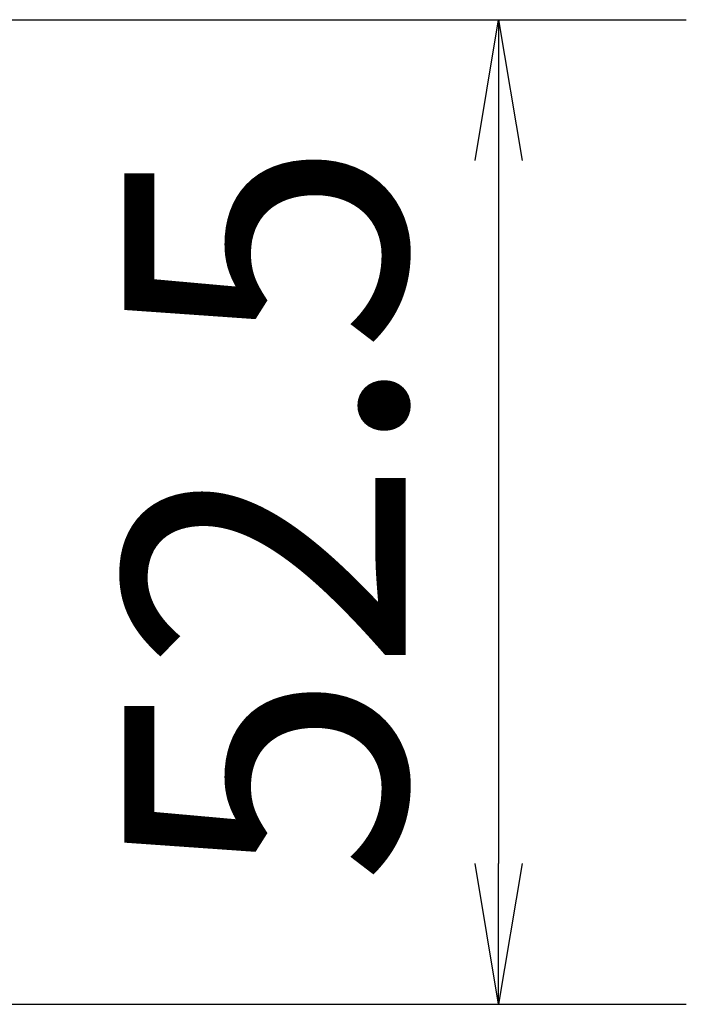
# Model space of a CAD drawing. Extents: x -1050 to 1050, y -742 to 742.
# Drawn here: x -547 to -511, y 488 to 540 of the extents above; entities that cross this region are included whole.
import ezdxf

# ---------------------------------------------------------------- set-up
doc = ezdxf.new("R2010")
doc.units = 0
doc.header["$LTSCALE"] = 25
doc.layers.get('0').update_dxf_attribs({"linetype": 'CONTINUOUS'})
doc.layers.get('DEFPOINTS').update_dxf_attribs({"linetype": 'CONTINUOUS'})
doc.layers.add('BALN', color=7, linetype='CONTINUOUS')
doc.styles.add('BIGFONT', font='ROMANS.shx', dxfattribs={"width": 0.833, "bigfont": 'bigfont.shx'})
doc.dimstyles.new('ITM', dxfattribs={"dimscale": 5, "dimtxt": 3, "dimasz": 1.5, "dimexe": 2, "dimexo": 0, "dimgap": 0.6, "dimtad": 3, "dimdec": 8, "dimdsep": 46, "dimtxsty": 'BIGFONT', "dimblk": 'OPEN', "dimblk1": 'OPEN', "dimblk2": 'OPEN', "dimsah": 1, "dimcen": 0, "dimclrd": 4, "dimclre": 4, "dimclrt": 256, "dimadec": 8, "dimazin": 2, "dimtp": 495, "dimtfac": 1, "dimtdec": 3, "dimtmove": 0, "dimatfit": 3, "dimldrblk": 'OPEN', "dimfxl": 1, "dimarcsym": 0})

# ---------------------------------------------------------------- blocks, each defined once
blk = doc.blocks.new('_OPEN')
at = {"color": 0, "linetype": 'ByBlock'}
for p, q in [((-1, 0.1667), (0, 0)), ((0, 0), (-1, -0.1667)), ((0, 0), (-1, 0))]:
    blk.add_line(p, q, dxfattribs=at)
blk = doc.blocks.new('*D11')
at = {"layer": 'BALN', "color": 4, "lineweight": -2, "transparency": 16777216}
for p, q in [((-611.93, 540.348), (-511.33, 540.348)), ((-521.33, 532.848), (-521.33, 495.348)), ((-547.601, 487.848), (-511.33, 487.848))]:
    blk.add_line(p, q, dxfattribs=at)
at = {"layer": 'DEFPOINTS', "color": 0}
for p in [(-611.93, 540.348), (-547.601, 487.848), (-521.33, 487.848)]:
    blk.add_point(p, dxfattribs=at)
at = {"layer": 'BALN', "color": 4, "lineweight": -2, "transparency": 16777216, "xscale": 7.5, "yscale": 7.5, "zscale": 7.5}
for p, rotation in [((-521.33, 540.348), 90), ((-521.33, 487.848), 270)]:
    blk.add_blockref('_OPEN', p, dxfattribs=dict(at, rotation=rotation))
at = {"layer": 'BALN', "transparency": 16777216, "insert": (-531.83, 514.098), "char_height": 15, "attachment_point": 5, "rotation": 90, "style": 'BIGFONT'}
blk.add_mtext('52.5', dxfattribs=at)

msp = doc.modelspace()

# ---------------------------------------------------------------- dimensions: what is measured, and where the dimension line sits
at = {"layer": 'BALN', "color": 4}
dim = msp.add_linear_dim(base=(-521.3304978, 487.84830737), p1=(-611.92968356, 540.34830737), p2=(-547.60093016, 487.84830737), angle=90, dimstyle='ITM', override={"dimdec": 1}, dxfattribs=at)
dim.commit()
dim.dimension.update_dxf_attribs({"geometry": '*D11', "text_midpoint": (-521.3304978, 514.09830737), "dimtype": 160})

doc.saveas('drawing.dxf')
